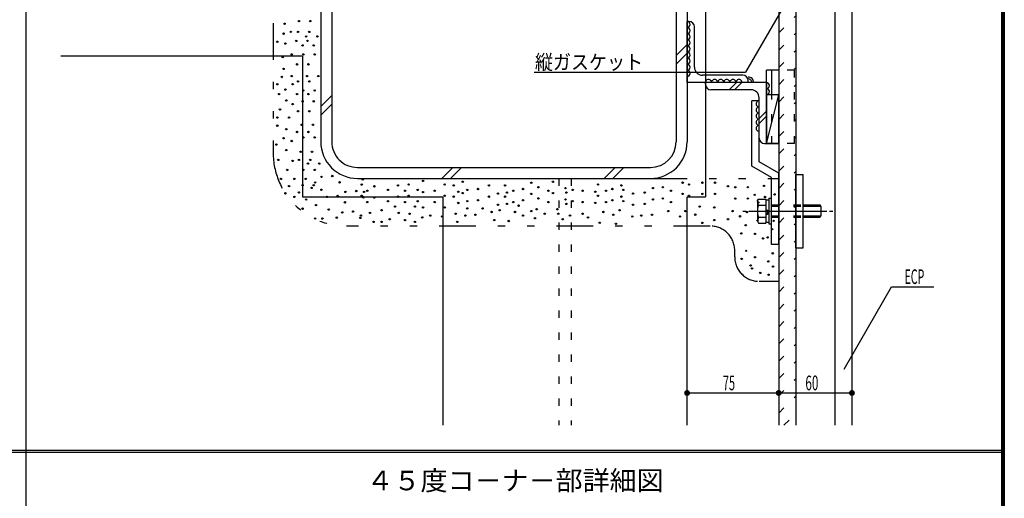
# Model space of a CAD drawing. Extents: x 51 to 2469, y 39 to 1743.
# Drawn here: x 1663 to 2469, y 878 to 1270 of the extents above; entities that cross this region are included whole.
import ezdxf
from ezdxf.enums import TextEntityAlignment as Align

# ---------------------------------------------------------------- set-up
doc = ezdxf.new("R2010")
doc.units = 0
doc.header["$LTSCALE"] = 6
doc.header["$MEASUREMENT"] = 0
doc.linetypes.add('DOT', pattern=[3, 1, -2])
doc.linetypes.add('PHANTOM', pattern=[16, 5, -3, 1, -3, 1, -3])
for name, color, linetype in [('0-0WAKU', 7, 'CONTINUOUS'), ('0-1AL', 7, 'CONTINUOUS'), ('0-2SUNPO', 7, 'CONTINUOUS'), ('0-3STEEL', 7, 'CONTINUOUS'), ('0-4KANAMONO', 7, 'CONTINUOUS'), ('0-5FUKUSIZA', 7, 'CONTINUOUS'), ('0-6HIFUKU', 7, 'CONTINUOUS'), ('0-7KUTAI', 7, 'CONTINUOUS')]:
    doc.layers.add(name, color=color, linetype=linetype)
doc.styles.get("Standard").update_dxf_attribs({"font": 'txt.shx'})

msp = doc.modelspace()

# ---------------------------------------------------------------- linework, layer by layer
at = {"layer": '0-0WAKU', "color": 7, "linetype": 'CONTINUOUS'}
for p, q in [((2468.21, 1742.21), (2468.21, 39.79)), ((2469.41, 1743.41), (2469.41, 38.59)), ((1668, 1741), (1668, 92)), ((2467, 1741), (2467, 41)), ((53, 917.35), (2467, 917.35)), ((53, 915.65), (2467, 915.65))]:
    msp.add_line(p, q, dxfattribs=at)
at = {"layer": '0-1AL', "color": 5, "linetype": 'CONTINUOUS'}
for p, q in [((2284.63, 1280.69), (2284.63, 937.69)), ((2298.63, 1280.69), (2298.63, 937.69)), ((2330.63, 1280.69), (2330.63, 937.69)), ((2344.63, 1280.69), (2344.63, 937.69))]:
    msp.add_line(p, q, dxfattribs=at)
at = {"layer": '0-2SUNPO', "color": 7, "linetype": 'CONTINUOUS'}
for p, q in [((2291.83, 1286.24), (2257.41, 1226.62)), ((2084.41, 1226.62), (2257.41, 1226.62)), ((2338.17, 983.68), (2377.06, 1051.04)), ((2377.06, 1051.04), (2411.72, 1051.04)), ((2209.63, 964.08), (2284.63, 964.08)), ((2284.63, 964.08), (2344.63, 964.08))]:
    msp.add_line(p, q, dxfattribs=at)
at = {"layer": '0-2SUNPO', "color": 7, "linetype": 'CONTINUOUS', "const_width": 2.4}
for points in [[(2208.43, 964.08, 1), (2210.83, 964.08, 1)], [(2208.43, 964.08, 1), (2210.83, 964.08, 1)], [(2283.43, 964.08, 1), (2285.83, 964.08, 1)], [(2283.43, 964.08, 1), (2285.83, 964.08, 1)], [(2343.43, 964.08, 1), (2345.83, 964.08, 1)]]:
    msp.add_lwpolyline(points, format="xyb", close=True, dxfattribs=at)
at = {"layer": '0-3STEEL', "color": 6, "linetype": 'CONTINUOUS'}
for p, q in [((2209.65, 1218.19), (2209.65, 1268.2)), ((2211.15, 1268.2), (2209.65, 1268.2)), ((2215.65, 1230.7), (2215.65, 1263.7)), ((2259.65, 1218.2), (2209.65, 1218.19)), ((2255.15, 1224.2), (2222.15, 1224.2)), ((2274.65, 1218.2), (2224.65, 1218.2)), ((2224.65, 1216.7), (2224.65, 1218.2)), ((2244.19, 1212.2), (2250.19, 1218.2)), ((2248.43, 1212.2), (2254.43, 1218.2)), ((2259.65, 1218.2), (2259.65, 1219.7)), ((2274.65, 1218.2), (2274.66, 1168.2)), ((2262.15, 1212.2), (2229.15, 1212.2)), ((2268.66, 1172.7), (2268.65, 1205.7)), ((2268.66, 1188.8), (2274.65, 1194.8)), ((2268.66, 1184.56), (2274.65, 1190.56)), ((2273.16, 1168.2), (2274.66, 1168.2))]:
    msp.add_line(p, q, dxfattribs=at)
for centre, radius, start, end in [((2211.15, 1263.7), 4.5, 0.00344, 90.00344), ((2222.15, 1230.7), 6.5, 180.00344, 270.00344), ((2255.15, 1219.7), 4.5, 0.00344, 90.00344), ((2229.15, 1216.7), 4.5, 180.00344, 270.00344), ((2262.15, 1205.7), 6.5, 0.00344, 90.00344), ((2273.16, 1172.7), 4.5, 180.00344, 270.00344)]:
    msp.add_arc(centre, radius, start, end, dxfattribs=at)
at = {"layer": '0-4KANAMONO', "color": 6, "linetype": 'CONTINUOUS'}
for p, q in [((2284.65, 1228.2), (2274.65, 1228.2)), ((2274.66, 1168.2), (2274.65, 1228.2)), ((2279.15, 1208.2), (2279.15, 1228.2)), ((2268.65, 1203.2), (2262.65, 1203.2)), ((2262.66, 1149.73), (2262.65, 1203.2)), ((2268.66, 1153.2), (2268.65, 1203.2)), ((2284.66, 1168.2), (2274.66, 1168.2)), ((2284.66, 1143.96), (2268.66, 1153.2)), ((2278.66, 1140.5), (2262.66, 1149.73)), ((2278.66, 1085.5), (2278.66, 1140.5)), ((2284.66, 1085.5), (2284.66, 1143.96)), ((2298.66, 1143), (2304.66, 1143)), ((2298.66, 1083), (2298.66, 1143)), ((2304.66, 1083), (2304.66, 1143)), ((2267.16, 1121.25), (2268.06, 1122.81)), ((2267.98, 1117.91), (2267.16, 1121.25)), ((2267.16, 1121.25), (2267.16, 1104.75)), ((2268.06, 1122.81), (2274.16, 1122.81)), ((2274.16, 1122.81), (2274.16, 1103.19)), ((2274.16, 1122.2), (2276.66, 1122.2)), ((2276.66, 1123.5), (2278.66, 1123.5)), ((2276.66, 1123.5), (2276.66, 1102.5)), ((2255.32, 1113), (2257.95, 1113)), ((2260.29, 1113), (2324.05, 1113)), ((2267.98, 1117.91), (2274.16, 1117.91)), ((2274.16, 1114.44), (2276.66, 1113)), ((2274.16, 1113), (2276.66, 1111.56)), ((2304.66, 1118), (2318.58, 1118)), ((2304.66, 1117), (2319.16, 1117)), ((2319.16, 1117), (2318.58, 1118)), ((2326.39, 1113), (2329.02, 1113)), ((2267.98, 1108.09), (2267.16, 1104.75)), ((2267.98, 1108.09), (2274.16, 1108.09)), ((2304.66, 1109), (2319.16, 1109)), ((2304.66, 1108), (2318.58, 1108)), ((2274.16, 1103.8), (2276.66, 1103.8)), ((2276.66, 1102.5), (2278.66, 1102.5)), ((2284.66, 1085.5), (2278.66, 1085.5)), ((2298.66, 1083), (2304.66, 1083))]:
    msp.add_line(p, q, dxfattribs=at)
at = {"layer": '0-4KANAMONO', "color": 6, "linetype": 'DOT'}
for p, q in [((2297.65, 1228.2), (2284.65, 1228.2)), ((2297.65, 1168.2), (2297.65, 1228.2)), ((2279.16, 1168.2), (2279.15, 1208.2)), ((2297.65, 1168.2), (2284.66, 1168.2)), ((2278.66, 1118), (2304.66, 1118)), ((2278.66, 1117), (2304.66, 1117)), ((2278.66, 1109), (2304.66, 1109)), ((2278.66, 1108), (2304.66, 1108))]:
    msp.add_line(p, q, dxfattribs=at)
at = {"layer": '0-4KANAMONO', "color": 6, "linetype": 'CONTINUOUS'}
for points in [[(2319.16, 1117), (2319.16, 1109), (2318.58, 1108)], [(2267.16, 1104.75), (2268.06, 1103.19), (2274.16, 1103.19)]]:
    msp.add_lwpolyline(points, dxfattribs=at)
msp.add_arc((2282.16, 1113), 15, 160.90645, 199.10044, dxfattribs=at)
at = {"layer": '0-5FUKUSIZA', "color": 3, "linetype": 'DOT'}
for p, q in [((2284.63, 1258.72), (2298.63, 1272.73)), ((2284.63, 1244.58), (2298.63, 1258.58)), ((2284.63, 1230.44), (2298.63, 1244.44)), ((2284.63, 1216.3), (2298.63, 1230.3)), ((2284.63, 1202.16), (2298.63, 1216.16)), ((2284.63, 1188.01), (2298.63, 1202.02)), ((2284.63, 1173.87), (2298.63, 1187.87)), ((2284.63, 1159.73), (2298.63, 1173.73)), ((2284.63, 1145.59), (2298.63, 1159.59)), ((2284.63, 1131.45), (2298.63, 1145.45)), ((2284.63, 1117.3), (2298.63, 1131.31)), ((2284.63, 1103.16), (2298.63, 1117.16)), ((2284.63, 1089.02), (2298.63, 1103.02)), ((2284.63, 1074.88), (2298.63, 1088.88)), ((2284.63, 1060.74), (2298.63, 1074.74)), ((2284.63, 1046.59), (2298.63, 1060.59)), ((2284.63, 1032.45), (2298.63, 1046.45)), ((2284.63, 1018.31), (2298.63, 1032.31)), ((2284.63, 1004.17), (2298.63, 1018.17)), ((2284.63, 990.03), (2298.63, 1004.03)), ((2284.63, 975.88), (2298.63, 989.88)), ((2284.63, 961.74), (2298.63, 975.74)), ((2284.63, 947.6), (2298.63, 961.6)), ((2288.86, 937.69), (2298.63, 947.46))]:
    msp.add_line(p, q, dxfattribs=at)
at = {"layer": '0-5FUKUSIZA', "color": 3, "linetype": 'CONTINUOUS'}
for p, q in [((2284.65, 1208.2), (2274.65, 1208.2)), ((2274.65, 1208.2), (2274.66, 1168.2)), ((2274.66, 1168.2), (2284.65, 1208.2)), ((2284.66, 1168.2), (2284.65, 1208.2)), ((2274.66, 1168.2), (2284.66, 1168.2))]:
    msp.add_line(p, q, dxfattribs=at)
for centre, radius, start, end in [((2209.65, 1265.7), 2.5, 270.00344, 450.00344), ((2209.65, 1260.7), 2.5, 270.00344, 450.00344), ((2209.65, 1255.7), 2.5, 270.00344, 450.00344), ((2209.65, 1250.7), 2.5, 270.00344, 450.00344), ((2209.65, 1245.7), 2.5, 270.00344, 450.00344), ((2209.65, 1240.7), 2.5, 270.00344, 450.00344), ((2209.65, 1235.7), 2.5, 270.00344, 450.00344), ((2209.65, 1230.7), 2.5, 270.00344, 450.00344), ((2209.65, 1225.7), 2.5, 270.00344, 450.00344), ((2227.15, 1218.2), 2.5, 0.00344, 180.00344), ((2232.15, 1218.2), 2.5, 0.00344, 180.00344), ((2237.15, 1218.2), 2.5, 0.00344, 180.00344), ((2242.15, 1218.2), 2.5, 0.00344, 180.00344), ((2247.15, 1218.2), 2.5, 0.00344, 180.00344), ((2252.15, 1218.2), 2.5, 0.00344, 180.00344), ((2259.65, 1218.2), 3, 0.00344, 94.85245), ((2259.65, 1218.2), 4.5, 0.00344, 90.00362), ((2274.65, 1215.7), 2.5, 270.00045, 450.00045), ((2274.65, 1210.7), 2.5, 270.00045, 450.00045), ((2268.65, 1200.7), 2.5, 90.00644, 270.00644), ((2268.66, 1195.7), 2.5, 90.00644, 270.00644), ((2268.66, 1190.7), 2.5, 90.00644, 270.00644), ((2268.66, 1185.7), 2.5, 90.00644, 270.00644), ((2268.66, 1180.7), 2.5, 90.00644, 270.00644)]:
    msp.add_arc(centre, radius, start, end, dxfattribs=at)
at = {"layer": '0-6HIFUKU', "color": 4, "linetype": 'PHANTOM'}
for p, q in [((1870.64, 1458.67), (1870.64, 1160.69)), ((2179.63, 1139.69), (2284.66, 1139.7)), ((2228.63, 1100.7), (1930.66, 1100.68)), ((2248.63, 1075.5), (2248.63, 1080.7)), ((2268.64, 1055.5), (2284.64, 1055.5))]:
    msp.add_line(p, q, dxfattribs=at)
at = {"layer": '0-6HIFUKU', "color": 4, "linetype": 'CONTINUOUS'}
for centre in [(1879.95, 1266.27), (1891.76, 1268.48), (1900.98, 1268.48), (1879.21, 1258.15), (1885.12, 1259.63), (1891.02, 1259.63), (1900.24, 1259.63), (1874.05, 1251.51), (1880.69, 1250.03), (1889.55, 1252.24), (1897.67, 1255.93), (1898.76, 1252.24), (1906.88, 1255.93), (1894.72, 1248.55), (1903.93, 1248.55), (1878.48, 1238.96), (1885.86, 1241.17), (1895.45, 1241.17), (1904.67, 1241.17), (1879.21, 1229.36), (1890.29, 1233.05), (1899.5, 1233.05), (1877.74, 1222.72), (1885.86, 1223.46), (1891.02, 1219.03), (1898.41, 1223.46), (1900.24, 1219.03), (1907.62, 1223.46), (1874.05, 1216.81), (1880.69, 1212.39), (1886.6, 1216.81), (1895.45, 1211.65), (1904.67, 1211.65), (1875.52, 1208.69), (1881.43, 1203.53), (1890.29, 1208.69), (1894.72, 1202.79), (1899.5, 1208.69), (1903.93, 1202.79), (1876.26, 1196.15), (1886.6, 1200.58), (1891.02, 1194.67), (1900.24, 1194.67), (1874.05, 1189.5), (1883.64, 1189.5), (1874.05, 1182.86), (1881.43, 1179.91), (1890.29, 1177.69), (1893.98, 1183.6), (1899.5, 1177.69), (1903.19, 1183.6), (1879.21, 1172.53), (1885.86, 1170.31), (1895.45, 1173.27), (1904.67, 1173.27), (1873.31, 1167.36), (1881.43, 1162.93), (1893.24, 1161.46), (1902.45, 1161.46), (1874.79, 1154.81), (1886.6, 1154.07), (1891.76, 1154.81), (1900.98, 1154.81), (1882.17, 1146.69), (1895.45, 1146.69), (1899.14, 1151.86), (1904.67, 1146.69), (1908.36, 1151.86), (1877, 1139.31), (1888.07, 1139.31), (1897.29, 1139.31), (1910.24, 1140.92), (1919.09, 1141.66), (1925, 1136.49), (1944.02, 1138.92), (1993.42, 1137.66), (2025.9, 1136.92), (2099.71, 1136.93), (1883.64, 1133.41), (1894.72, 1134.14), (1902.1, 1131.93), (1903.93, 1134.14), (1905.05, 1136.36), (1910.22, 1130.45), (1929.83, 1128.64), (1938.69, 1129.38), (1943.23, 1134.7), (1945.15, 1128.65), (1947.66, 1129.54), (1953.56, 1133.23), (1964.64, 1130.28), (1972.76, 1133.97), (1978.66, 1129.54), (1981.61, 1134.71), (1988.99, 1130.28), (1993.42, 1128.45), (2003.02, 1129.54), (2011.14, 1134.71), (2018.52, 1133.97), (2022.21, 1128.8), (2029.59, 1130.28), (2038.45, 1131.02), (2047.31, 1133.97), (2060.59, 1133.97), (2067.24, 1129.55), (2075.35, 1131.02), (2082, 1136.19), (2087.9, 1132.5), (2096.02, 1129.55), (2110.05, 1131.76), (2115.95, 1130.29), (2124.07, 1129.55), (2134.4, 1128.81), (2136.62, 1134.72), (2143.26, 1129.55), (2148.43, 1131.03), (2155.81, 1133.98), (2157.29, 1130.29), (2181.64, 1131.77), (2189.76, 1132.51), (2196.41, 1129.55), (2206, 1136.2), (2211.17, 1134.72), (2222.24, 1136.2), (2232.57, 1136.2), (2243.09, 1133.31), (2249.05, 1132.45), (2259.38, 1132.45), (2272.56, 1133.54), (1880.69, 1127.5), (1888.07, 1124.55), (1891.76, 1128.24), (1897.67, 1122.33), (1914.64, 1124.55), (1923.5, 1125.29), (1943.23, 1125.49), (1944.59, 1124.21), (1947.66, 1120.32), (1953.56, 1124.01), (1964.64, 1121.06), (1972.76, 1124.75), (1978.66, 1120.33), (1981.61, 1125.49), (1988.99, 1121.06), (2003.02, 1120.33), (2011.14, 1125.49), (2018.52, 1124.76), (2025.9, 1127.71), (2029.59, 1121.07), (2038.45, 1121.81), (2047.31, 1124.76), (2054.69, 1127.33), (2060.59, 1124.76), (2062.07, 1128.07), (2067.24, 1120.33), (2075.35, 1121.81), (2082, 1126.97), (2087.9, 1123.28), (2096.02, 1120.33), (2099.71, 1127.71), (2110.05, 1122.55), (2110.78, 1128.07), (2115.95, 1121.07), (2124.07, 1120.33), (2136.62, 1125.5), (2143.26, 1120.34), (2148.43, 1121.81), (2155.81, 1124.76), (2157.29, 1121.07), (2165.41, 1127.34), (2175, 1128.08), (2181.64, 1122.55), (2189.76, 1123.29), (2196.41, 1120.34), (2206, 1126.98), (2211.17, 1125.51), (2222.24, 1126.98), (2232.57, 1126.98), (2249.05, 1123.23), (2259.38, 1123.23), (2265.05, 1126.26), (2273.46, 1124.47), (2281.3, 1126.59), (1894.72, 1114.95), (1905.79, 1117.91), (1916.12, 1114.22), (1929.41, 1120.12), (1936.06, 1112.56), (1959.47, 1113.68), (1970.54, 1116.63), (1986.78, 1116.64), (1993.42, 1115.9), (2011.14, 1115.9), (2022.21, 1119.59), (2029.59, 1115.16), (2042.14, 1115.16), (2049.52, 1112.21), (2054.69, 1118.12), (2056.16, 1113.69), (2062.07, 1118.85), (2068.71, 1112.21), (2071.66, 1117.38), (2082, 1112.95), (2086.43, 1114.43), (2103.4, 1114.43), (2110.78, 1118.86), (2134.4, 1119.6), (2141.05, 1112.22), (2154.33, 1113.69), (2165.41, 1118.12), (2175, 1118.86), (2194.19, 1112.96), (2208.22, 1112.96), (2220.03, 1116.65), (2231.84, 1115.91), (2246.83, 1112.9), (2267.85, 1119.98), (1905.05, 1106.83), (1910.95, 1106.83), (1922.76, 1107.57), (1927.2, 1111.83), (1941.96, 1107.4), (1942.49, 1109.25), (1949.87, 1111.47), (1966.11, 1106.3), (1973.49, 1111.47), (1978.66, 1105.56), (1982.35, 1110.73), (1992.69, 1107.78), (1999.33, 1109.25), (2008.92, 1108.52), (2020, 1110.73), (2028.12, 1109.26), (2036.24, 1110), (2051.74, 1105.57), (2063.55, 1104.83), (2075.36, 1109.26), (2084.95, 1107.05), (2093.07, 1110.74), (2104.14, 1110.74), (2107.83, 1106.31), (2113.74, 1109.26), (2124.07, 1110.74), (2128.5, 1107.79), (2149.17, 1110), (2164.67, 1108.53), (2172.05, 1109.27), (2180.91, 1110), (2203.79, 1108.53), (2216.34, 1110.01), (2231.84, 1105.58), (2243.14, 1106.25), (2253.07, 1108.67), (2258.64, 1112.16), (2267.3, 1105.2), (2275.36, 1110.69), (2280.52, 1104.97), (1952.83, 1104.09), (1959.47, 1104.09), (1986.78, 1104.09), (2021.47, 1104.09), (2138.1, 1103.36), (2151.38, 1102.62), (2222.24, 1103.29), (2257.72, 1101.32), (2279.2, 1098.09), (2254.03, 1094.68), (2265.2, 1094.26), (2271.85, 1090.57), (2275.5, 1091.44), (2258.01, 1080.43), (2254.32, 1073.79), (2265.37, 1075.14), (2279.78, 1078.38), (2261.68, 1068.5), (2262.85, 1066.01), (2276.09, 1071.73), (2280.08, 1067.49), (2269.49, 1062.32), (2276.39, 1060.85)]:
    msp.add_circle(centre, 0.567, dxfattribs=at)
at = {"layer": '0-6HIFUKU', "color": 4, "linetype": 'PHANTOM'}
for centre, radius, start, end in [((1930.64, 1160.69), 60, 180, 270), ((2228.63, 1080.7), 20, 0.00344, 90.00344), ((2268.63, 1075.5), 20, 180.00344, 270.00344)]:
    msp.add_arc(centre, radius, start, end, dxfattribs=at)
at = {"layer": '0-7KUTAI', "color": 6, "linetype": 'CONTINUOUS'}
for p, q in [((1909.63, 1409.69), (1909.63, 1169.69)), ((1918.63, 1409.69), (1918.63, 1169.69)), ((2200.63, 1409.69), (2200.63, 1169.69)), ((2209.63, 1409.49), (2209.63, 1169.69)), ((2224.63, 1294.69), (2224.63, 1124.69)), ((2200.63, 1240.18), (2209.63, 1249.18)), ((2200.63, 1233.11), (2209.63, 1242.11)), ((1894.63, 1239.69), (1696.64, 1239.69)), ((1894.63, 1239.69), (1894.63, 1124.69)), ((1909.63, 1198.54), (1918.63, 1207.54)), ((1909.63, 1191.47), (1918.63, 1200.47)), ((1939.63, 1148.69), (2179.63, 1148.69)), ((2008.72, 1139.69), (2017.72, 1148.69)), ((2015.79, 1139.69), (2024.79, 1148.69)), ((2141.78, 1139.69), (2150.78, 1148.69)), ((2148.85, 1139.69), (2157.85, 1148.69)), ((1939.63, 1139.69), (2179.63, 1139.69)), ((1894.63, 1124.69), (2009.63, 1124.69)), ((2009.63, 1124.69), (2009.63, 937.69)), ((2209.63, 1124.69), (2224.63, 1124.69)), ((2209.63, 937.69), (2209.63, 1124.69))]:
    msp.add_line(p, q, dxfattribs=at)
at = {"layer": '0-7KUTAI', "color": 6, "linetype": 'DOT'}
for p, q in [((2104.63, 1139.69), (2104.63, 937.69)), ((2114.63, 1139.69), (2114.63, 937.69))]:
    msp.add_line(p, q, dxfattribs=at)
at = {"layer": '0-7KUTAI', "color": 6, "linetype": 'CONTINUOUS'}
for centre, radius, start, end in [((1939.63, 1169.69), 30, 179.99998, 269.99998), ((1939.63, 1169.69), 21, 179.99998, 269.99998), ((2179.63, 1169.69), 30, 270, 360), ((2179.63, 1169.69), 21, 270, 360)]:
    msp.add_arc(centre, radius, start, end, dxfattribs=at)

# ---------------------------------------------------------------- texts
at = {"layer": '0-0WAKU', "color": 7, "width": 1.014}
msp.add_text('４５度コ－ナ－部詳細図', height=15.989, dxfattribs=at).set_placement((2068.75, 884.4), align=Align.CENTER)
at = {"layer": '0-2SUNPO', "color": 7}
for s, width, p in [('縦ガスケット', 0.902, (2085.01, 1228.86)), ('ECP', 0.534, (2387.66, 1053.27)), ('75', 0.548, (2238.98, 966.31)), ('60', 0.589, (2306.48, 966.31))]:
    msp.add_text(s, height=11.991, dxfattribs=dict(at, width=width)).set_placement(p)

doc.saveas('drawing.dxf')
